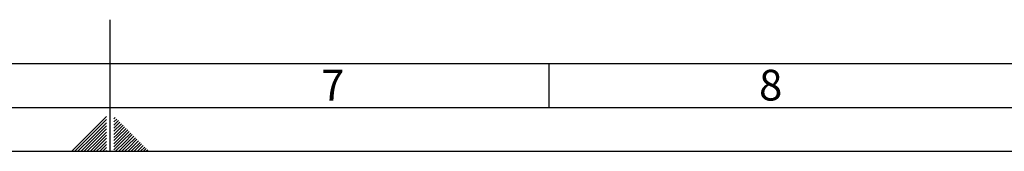
# Paper-space layout 'Blatt2' of a CAD drawing. Units: millimetres. Extents: x 0 to 594, y 0 to 420.
# Drawn here: x 287 to 399, y 0 to 15 of the extents above; entities that cross this region are included whole.
import ezdxf

# ---------------------------------------------------------------- set-up
doc = ezdxf.new("R2010")
doc.units = ezdxf.units.MM
doc.layers.add('61', color=7, linetype='Continuous')
doc.layers.add('62', color=7, linetype='Continuous')
doc.styles.add('SLDTEXTSTYLE0', font='TXT', dxfattribs={"width": 0.75})

psp = doc.layouts.new('Blatt2')

# ---------------------------------------------------------------- linework, layer by layer
at = {"layer": '61', "color": 7, "linetype": 'Continuous'}
for p, q in [((297, 0), (297, 15)), ((10, 10), (402, 10)), ((347, 10), (347, 5))]:
    psp.add_line(p, q, dxfattribs=at)
at = {"layer": '61', "color": 7, "linetype": 'Continuous', "lineweight": 30}
psp.add_line((5, 5), (589, 5), dxfattribs=at)
at = {"layer": '61'}
psp.add_line((0, 0), (594, 0), dxfattribs=at)
at = {"layer": '62', "color": 7, "linetype": 'Continuous'}
for p, q in [((296.58, 3.963), (294.578, 1.961)), ((296.58, 3.609), (294.755, 1.784)), ((297.573, 3.847), (297.42, 3.693)), ((297.75, 3.67), (297.42, 3.34)), ((297.927, 3.493), (297.42, 2.986)), ((296.58, 3.256), (294.932, 1.607)), ((296.58, 2.902), (295.108, 1.431)), ((296.58, 2.549), (295.285, 1.254)), ((298.104, 3.316), (297.42, 2.633)), ((298.28, 3.14), (297.42, 2.279)), ((298.457, 2.963), (297.567, 2.072)), ((298.634, 2.786), (297.743, 1.895)), ((298.811, 2.609), (297.92, 1.719)), ((298.988, 2.433), (298.097, 1.542)), ((299.164, 2.256), (298.274, 1.365)), ((294.578, 1.961), (292.617, 0)), ((294.755, 1.784), (292.971, 0)), ((294.932, 1.607), (293.324, 0)), ((295.108, 1.431), (293.678, 0)), ((295.285, 1.254), (294.031, 0)), ((296.58, 2.195), (295.462, 1.077)), ((296.58, 1.841), (295.639, 0.9)), ((296.58, 1.488), (295.815, 0.723)), ((296.58, 1.134), (295.992, 0.547)), ((297.567, 2.072), (297.42, 1.926)), ((297.743, 1.895), (297.42, 1.572)), ((297.92, 1.719), (297.42, 1.218)), ((298.097, 1.542), (297.42, 0.865)), ((298.274, 1.365), (297.42, 0.511)), ((298.451, 1.188), (297.42, 0.158)), ((299.341, 2.079), (298.451, 1.188)), ((299.518, 1.902), (298.627, 1.012)), ((299.695, 1.725), (298.804, 0.835)), ((299.871, 1.549), (298.981, 0.658)), ((300.048, 1.372), (299.158, 0.481)), ((300.225, 1.195), (299.334, 0.304)), ((295.462, 1.077), (294.385, 0)), ((295.639, 0.9), (294.738, 0)), ((295.815, 0.723), (295.092, 0)), ((295.992, 0.547), (295.446, 0)), ((296.169, 0.37), (295.799, 0)), ((296.346, 0.193), (296.153, 0)), ((296.58, 0.781), (296.169, 0.37)), ((296.58, 0.427), (296.346, 0.193)), ((296.523, 0.016), (296.506, 0)), ((296.58, 0.074), (296.523, 0.016)), ((298.627, 1.012), (297.616, 0)), ((298.804, 0.835), (297.969, 0)), ((298.981, 0.658), (298.323, 0)), ((299.158, 0.481), (298.676, 0)), ((299.334, 0.304), (299.03, 0)), ((299.511, 0.128), (299.384, 0)), ((300.402, 1.018), (299.511, 0.128)), ((300.579, 0.842), (299.737, 0)), ((300.755, 0.665), (300.091, 0)), ((300.932, 0.488), (300.444, 0)), ((301.109, 0.311), (300.798, 0)), ((301.286, 0.134), (301.151, 0))]:
    psp.add_line(p, q, dxfattribs=at)

# ---------------------------------------------------------------- texts
at = {"layer": '62', "char_height": 3.5, "attachment_point": 2, "style": 'SLDTEXTSTYLE0'}
for s, insert in [('7', (322.368, 9.29)), ('8', (372.293, 9.29))]:
    psp.add_mtext(s, dxfattribs=dict(at, insert=insert))

doc.saveas('drawing.dxf')
